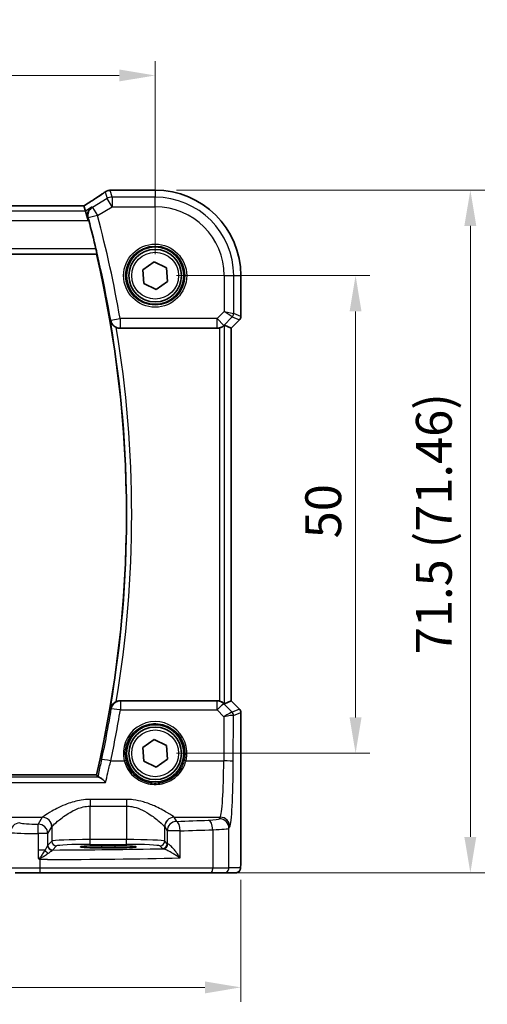
# Model space of a CAD drawing. Units: millimetres. Extents: x 22 to 3776, y 12 to 714.
# Drawn here: x 1075 to 1124, y 232 to 335 of the extents above; entities that cross this region are included whole.
import ezdxf

# ---------------------------------------------------------------- set-up
doc = ezdxf.new("R2010")
doc.units = ezdxf.units.MM
doc.header["$LTSCALE"] = 1.5
doc.layers.get('Defpoints').update_dxf_attribs({"lineweight": 25})
for name, color, linetype, lineweight in [('Dimension (ISO)', 7, 'Continuous', 18), ('Visible (ISO)', 7, 'Continuous', 35), ('Visible Narrow (ISO)', 7, 'Continuous', 25)]:
    doc.layers.add(name, color=color, linetype=linetype, lineweight=lineweight)
doc.styles.add('Note Text (TK)', font='MS PGothic.ttf')
doc.dimstyles.new('Default - Method 1b (TK)', dxfattribs={"dimscale": 1.5, "dimtxt": 2.5, "dimasz": 2.5, "dimexe": 1, "dimexo": 1.5, "dimgap": 1, "dimtad": 1, "dimtoh": 1, "dimrnd": 1e-08, "dimdsep": 46, "dimtxsty": 'Note Text (TK)', "dimcen": 0.09, "dimdle": 5, "dimclrd": 100, "dimclre": 100, "dimclrt": 7, "dimadec": 1, "dimazin": 1, "dimtfac": 1, "dimtmove": 0, "dimatfit": 3, "dimfxl": 1, "dimtolj": 1, "dimlwd": -1, "dimlwe": -1, "dimarcsym": 0})

# ---------------------------------------------------------------- blocks, each defined once
blk = doc.blocks.new('*D40')
at = {"layer": 'Defpoints', "color": 0}
for p in [(1089.06, 329.56), (994.06, 308.61), (1089.06, 308.61)]:
    blk.add_point(p, dxfattribs=at)
at = {"layer": 'Dimension (ISO)', "color": 100}
for p, q in [((994.06, 310.86), (994.06, 331.06)), ((1089.06, 310.86), (1089.06, 331.06)), ((997.81, 329.56), (1085.31, 329.56))]:
    blk.add_line(p, q, dxfattribs=at)
for points in [[(997.81, 330.19), (997.81, 328.94), (994.06, 329.56)], [(1085.31, 330.19), (1085.31, 328.94), (1089.06, 329.56)]]:
    blk.add_solid(points, dxfattribs=at)
at = {"layer": 'Dimension (ISO)', "color": 7, "insert": (1039.12, 332.94), "char_height": 3.75, "attachment_point": 4, "style": 'Note Text (TK)'}
blk.add_mtext('\\A1;95', dxfattribs=at)
blk = doc.blocks.new('*D41')
at = {"layer": 'Defpoints', "color": 0}
for p in [(1089.06, 308.61), (1089.06, 258.61), (1110.02, 258.61)]:
    blk.add_point(p, dxfattribs=at)
at = {"layer": 'Dimension (ISO)', "color": 100}
for p, q in [((1091.31, 308.61), (1111.52, 308.61)), ((1110.02, 304.86), (1110.02, 262.36)), ((1091.31, 258.61), (1111.52, 258.61))]:
    blk.add_line(p, q, dxfattribs=at)
for points in [[(1109.39, 304.86), (1110.64, 304.86), (1110.02, 308.61)], [(1109.39, 262.36), (1110.64, 262.36), (1110.02, 258.61)]]:
    blk.add_solid(points, dxfattribs=at)
at = {"layer": 'Dimension (ISO)', "color": 7, "insert": (1106.64, 281.11), "char_height": 3.75, "attachment_point": 4, "rotation": 90, "style": 'Note Text (TK)'}
blk.add_mtext('\\A1;50', dxfattribs=at)
blk = doc.blocks.new('*D42')
at = {"layer": 'Defpoints', "color": 0}
for p in [(1089.06, 317.56), (1094.87, 246.11), (1122.02, 246.11)]:
    blk.add_point(p, dxfattribs=at)
at = {"layer": 'Dimension (ISO)', "color": 100}
for p, q in [((1091.31, 317.56), (1123.52, 317.56)), ((1122.02, 313.81), (1122.02, 249.86)), ((1097.12, 246.11), (1123.52, 246.11))]:
    blk.add_line(p, q, dxfattribs=at)
for points in [[(1121.39, 313.81), (1122.64, 313.81), (1122.02, 317.56)], [(1121.39, 249.86), (1122.64, 249.86), (1122.02, 246.11)]]:
    blk.add_solid(points, dxfattribs=at)
at = {"layer": 'Dimension (ISO)', "color": 7, "insert": (1118.2, 268.98), "char_height": 3.75, "attachment_point": 4, "rotation": 90, "style": 'Note Text (TK)'}
blk.add_mtext('\\A1;71.5 (71.46)', dxfattribs=at)
blk = doc.blocks.new('*D43')
at = {"layer": 'Defpoints', "color": 0}
for p in [(985.11, 247.61), (1098.02, 247.61), (1098.02, 234.11)]:
    blk.add_point(p, dxfattribs=at)
at = {"layer": 'Dimension (ISO)', "color": 100}
for p, q in [((985.11, 245.36), (985.11, 232.61)), ((1098.02, 245.36), (1098.02, 232.61)), ((988.86, 234.11), (1094.27, 234.11))]:
    blk.add_line(p, q, dxfattribs=at)
for points in [[(988.86, 234.73), (988.86, 233.48), (985.11, 234.11)], [(1094.27, 234.73), (1094.27, 233.48), (1098.02, 234.11)]]:
    blk.add_solid(points, dxfattribs=at)
at = {"layer": 'Dimension (ISO)', "color": 7, "insert": (1028, 237.93), "char_height": 3.75, "attachment_point": 4, "style": 'Note Text (TK)'}
blk.add_mtext('\\A1;113 (112.91)', dxfattribs=at)

msp = doc.modelspace()

# ---------------------------------------------------------------- linework, layer by layer
at = {"layer": 'Visible (ISO)'}
for p, q in [((1084.5726, 317.5641), (1089.0626, 317.5641)), ((1081.6159, 315.9069), (1001.5092, 315.9069)), ((1081.6183, 315.9058), (1081.7665, 315.3707)), ((1081.7665, 315.3707), (1082.0431, 314.3721)), ((1000.208, 310.8572), (1082.9171, 310.8572)), ((1087.7586, 309.226), (1088.9465, 310.0459)), ((1087.8746, 307.7873), (1087.7586, 309.226)), ((1088.9465, 310.0459), (1090.2505, 309.427)), ((1090.2505, 309.427), (1090.3665, 307.9883)), ((1098.0195, 308.6072), (1098.0195, 304.3321)), ((1089.1786, 307.1684), (1087.8746, 307.7873)), ((1090.3665, 307.9883), (1089.1786, 307.1684)), ((1085.3932, 303.1072), (1095.5373, 303.1072)), ((1097.0184, 303.1254), (1096.3013, 303.4225)), ((1097.0184, 303.1254), (1097.0195, 303.125)), ((1097.8731, 303.9785), (1097.0195, 303.125)), ((1097.0195, 303.125), (1097.0195, 264.0893)), ((1095.5373, 264.1072), (1085.3932, 264.1072)), ((1097.0184, 264.0889), (1096.3013, 263.7918)), ((1097.0184, 264.0889), (1097.0195, 264.0893)), ((1097.0195, 264.0893), (1097.8731, 263.2358)), ((1098.0195, 262.8822), (1098.0195, 247.6072)), ((1087.7586, 259.226), (1088.9465, 260.0459)), ((1088.9465, 260.0459), (1090.2505, 259.427)), ((1087.8746, 257.7873), (1087.7586, 259.226)), ((1090.2505, 259.427), (1090.3665, 257.9883)), ((1089.1786, 257.1684), (1087.8746, 257.7873)), ((1090.3665, 257.9883), (1089.1786, 257.1684)), ((1082.9171, 256.3572), (1000.208, 256.3572)), ((1083.4626, 248.9343), (1084.8626, 248.9343)), ((1084.8626, 248.7031), (1083.4626, 248.7031)), ((1077.0177, 246.1072), (1074.4195, 246.1072)), ((1094.8668, 246.1072), (1077.0177, 246.1072)), ((1096.2785, 246.1072), (1094.8668, 246.1072)), ((1096.2785, 246.1072), (1097.4833, 246.1072))]:
    msp.add_line(p, q, dxfattribs=at)
for centre, radius in [((1089.0626, 308.6072), 3), ((1089.0626, 308.6072), 2.75), ((1089.0626, 258.6072), 3), ((1089.0626, 258.6072), 2.75)]:
    msp.add_circle(centre, radius, dxfattribs=at)
for centre, radius, start, end in [((1089.0626, 308.6072), 8.957, 0, 90), ((966.4514, 283.6072), 119.6986, 13.427436, 14.915283), ((966.4514, 283.6072), 119.6111, 346.831143, 13.168857), ((1097.5195, 304.3321), 0.5, 315, 0), ((1097.5195, 262.8822), 0.5, 0, 45)]:
    msp.add_arc(centre, radius, start, end, dxfattribs=at)
for centre, major_axis, ratio, start_param, end_param in [((1084.3834, 316.3301), (-0.007, 1.2114), 0.90554802, 0.08481435, 0.13617529), ((1084.5727, 316.8047), (-0.1387, 0.7466), 0.99960982, 6.09953043, 6.22388972), ((1080.2825, 315.1069), (1.3356, 0.7992), 0.0269092, 6.27576708, 6.32812696), ((1095.5385, 304.111), (-0.1517, -0.9924), 0.99610631, 0.151097, 0.41885805), ((1095.802, 302.9212), (0.4997, 0.501), 0.03700701, 0.01526811, 0.46415557), ((1095.5385, 263.1033), (-0.1517, 0.9924), 0.99610631, 5.86432726, 6.13208831), ((1095.802, 264.2931), (0.4997, -0.501), 0.03700701, 5.81902974, 6.2679172), ((1083.4626, 248.8187), (-2.2053, 0), 0.05240787, 4.71238898, 7.85398163), ((1084.8626, 248.8187), (2.2053, 0), 0.05240787, 4.71238898, 7.85398163)]:
    msp.add_ellipse(centre, major_axis=major_axis, ratio=ratio, start_param=start_param, end_param=end_param, dxfattribs=at)
for points, knots in [([(1083.8102, 317.3593), (1083.8326, 317.3751), (1083.8558, 317.3901), (1083.9039, 317.4185), (1083.9289, 317.4318), (1083.981, 317.4568), (1084.0081, 317.4684), (1084.065, 317.4898), (1084.0948, 317.4994), (1084.158, 317.5164), (1084.1915, 317.5237), (1084.2276, 317.5294)], [0.0022999286, 0.0022999286, 0.0022999286, 0.0022999286, 0.0074702268, 0.0074702268, 0.012640525, 0.012640525, 0.0178108232, 0.0178108232, 0.0229811214, 0.0229811214, 0.0281514196, 0.0281514196, 0.0281514196, 0.0281514196]), ([(1084.2836, 317.5366), (1084.2981, 317.5381), (1084.3123, 317.5395), (1084.3401, 317.5424), (1084.3537, 317.5438), (1084.3804, 317.5467), (1084.3934, 317.5482), (1084.4188, 317.5511), (1084.4311, 317.5525), (1084.4553, 317.5554), (1084.467, 317.5568), (1084.4784, 317.5583)], [1.0867995474, 1.0867995474, 1.0867995474, 1.0867995474, 1.1042286165, 1.1042286165, 1.1216576857, 1.1216576857, 1.1390867548, 1.1390867548, 1.1565158239, 1.1565158239, 1.173944893, 1.173944893, 1.173944893, 1.173944893]), ([(1083.8102, 317.3593), (1083.7072, 317.2868), (1083.5937, 317.2082), (1083.3473, 317.0402), (1083.2146, 316.9508), (1082.9317, 316.7625), (1082.7816, 316.6635), (1082.466, 316.4575), (1082.3005, 316.3504), (1081.9602, 316.1319), (1081.7858, 316.0207), (1081.6061, 315.9069)], [0.632155335, 0.632155335, 0.632155335, 0.632155335, 0.741290767, 0.741290767, 0.850426198, 0.850426198, 0.95956163, 0.95956163, 1.068697062, 1.068697062, 1.175258965, 1.175258965, 1.175258965, 1.175258965]), ([(1082.4207, 315.7632), (1082.4195, 315.7624), (1082.4184, 315.7616), (1082.3057, 315.6843), (1082.2095, 315.5798), (1082.0795, 315.3464), (1082.0369, 315.2233), (1082.0062, 314.9854), (1082.007, 314.8763), (1082.0332, 314.7239), (1082.0424, 314.6836), (1082.054, 314.6434)], [-0.157265889, -0.157265889, -0.157265889, -0.157265889, -0.156662823, -0.156662823, -0.097655275, -0.097655275, -0.049037569, -0.049037569, -0.012883229, -0.012883229, 0, 0, 0, 0]), ([(1082.8781, 311.4028), (1082.8922, 311.3436), (1082.9062, 311.2806), (1082.9306, 311.1597), (1082.9408, 311.1023), (1082.9544, 311.0113), (1082.9587, 310.9716), (1082.9602, 310.9228), (1082.9584, 310.9095), (1082.9548, 310.9047)], [0.2311254071, 0.2311254071, 0.2311254071, 0.2311254071, 0.2492495019, 0.2492495019, 0.2684145756, 0.2684145756, 0.2873075748, 0.2873075748, 0.3028609318, 0.3028609318, 0.3028609318, 0.3028609318]), ([(1084.3778, 303.8945), (1084.3781, 303.8932), (1084.3784, 303.8918), (1084.4003, 303.8022), (1084.4354, 303.7158), (1084.5301, 303.555), (1084.5893, 303.4794), (1084.7242, 303.3502), (1084.7975, 303.2948), (1084.9187, 303.2253), (1084.9599, 303.2048), (1085.0022, 303.1868)], [-0.151787219, -0.151787219, -0.151787219, -0.151787219, -0.15127572, -0.15127572, -0.117873676, -0.117873676, -0.08565343, -0.08565343, -0.057189469, -0.057189469, -0.043396296, -0.043396296, -0.043396296, -0.043396296]), ([(1085.3932, 303.1072), (1085.2629, 303.1072), (1085.1338, 303.1326), (1085.0096, 303.1837), (1085.0059, 303.1853), (1085.0022, 303.1868)], [0, 0, 0, 0, 0.0390940693, 0.0390940693, 0.0403007011, 0.0403007011, 0.0403007011, 0.0403007011]), ([(1095.802, 303.1429), (1095.8042, 303.1435), (1095.8064, 303.1442), (1095.8745, 303.1633), (1095.9421, 303.1892), (1096.0637, 303.2491), (1096.1176, 303.283), (1096.1902, 303.3355), (1096.218, 303.3581), (1096.2404, 303.3775)], [0.2357215969, 0.2357215969, 0.2357215969, 0.2357215969, 0.2364140622, 0.2364140622, 0.2569296934, 0.2569296934, 0.2774453245, 0.2774453245, 0.2919165354, 0.2919165354, 0.2919165354, 0.2919165354]), ([(1085.0022, 264.0275), (1084.9599, 264.0095), (1084.9187, 263.989), (1084.7975, 263.9195), (1084.7242, 263.8641), (1084.5893, 263.7349), (1084.5301, 263.6593), (1084.4354, 263.4985), (1084.4003, 263.4121), (1084.3784, 263.3225), (1084.3781, 263.3211), (1084.3778, 263.3198)], [-0.109605006, -0.109605006, -0.109605006, -0.109605006, -0.095591206, -0.095591206, -0.06667195, -0.06667195, -0.033936326, -0.033936326, 0, 0, 0.000519681, 0.000519681, 0.000519681, 0.000519681]), ([(1085.0022, 264.0275), (1085.0306, 264.0395), (1085.0595, 264.0503), (1085.1873, 264.0912), (1085.2899, 264.1072), (1085.3932, 264.1072)], [0.0996478504, 0.0996478504, 0.0996478504, 0.0996478504, 0.1089167948, 0.1089167948, 0.1398995367, 0.1398995367, 0.1398995367, 0.1398995367]), ([(1096.2404, 263.8368), (1096.218, 263.8562), (1096.1902, 263.8788), (1096.1176, 263.9313), (1096.0637, 263.9652), (1095.9421, 264.0251), (1095.8745, 264.051), (1095.8064, 264.0701), (1095.8042, 264.0708), (1095.802, 264.0714)], [0.025889813, 0.025889813, 0.025889813, 0.025889813, 0.0403610238, 0.0403610238, 0.060876655, 0.060876655, 0.0813922861, 0.0813922861, 0.0820847515, 0.0820847515, 0.0820847515, 0.0820847515]), ([(1083.885, 255.5667), (1083.8837, 255.5679), (1083.8825, 255.5691), (1083.7789, 255.6741), (1083.6759, 255.7701), (1083.4845, 255.9324), (1083.3945, 256.0008), (1083.2516, 256.0905), (1083.1949, 256.1181), (1083.1506, 256.1278)], [-0.000554668, -0.000554668, -0.000554668, -0.000554668, 0, 0, 0.046290487, 0.046290487, 0.090846544, 0.090846544, 0.127029502, 0.127029502, 0.127029502, 0.127029502]), ([(1076.8402, 247.64), (1076.8403, 247.6397), (1076.8405, 247.6394), (1076.85, 247.6236), (1076.859, 247.6105), (1076.8745, 247.5918), (1076.8812, 247.5847), (1076.8954, 247.5726), (1076.9025, 247.5676), (1076.9102, 247.5633)], [-0.0001023608, -0.0001023608, -0.0001023608, -0.0001023608, 0, 0, 0.0054323504, 0.0054323504, 0.0091198318, 0.0091198318, 0.0124086043, 0.0124086043, 0.0124086043, 0.0124086043]), ([(1076.9102, 247.5633), (1076.9555, 247.5382), (1077.001, 247.5129), (1077.0492, 247.486), (1077.0518, 247.4846), (1077.0544, 247.4831)], [0.2274426577, 0.2274426577, 0.2274426577, 0.2274426577, 0.2397516358, 0.2397516358, 0.2404652067, 0.2404652067, 0.2404652067, 0.2404652067]), ([(1098.0195, 247.6072), (1098.0195, 247.5147), (1098.0193, 247.4217), (1098.0177, 247.2422), (1098.0164, 247.1549), (1098.012, 246.9574), (1098.0083, 246.8491), (1098.0013, 246.7189), (1097.9989, 246.6824), (1097.9929, 246.6117), (1097.9899, 246.5794), (1097.9788, 246.517), (1097.9731, 246.491), (1097.9569, 246.4398), (1097.9473, 246.415), (1097.9213, 246.3617), (1097.9039, 246.3331), (1097.8553, 246.2688), (1097.8208, 246.2346), (1097.7402, 246.1747), (1097.6922, 246.1496), (1097.5911, 246.1159), (1097.5368, 246.1072), (1097.4833, 246.1072)], [0, 0, 0, 0, 0.027738024, 0.027738024, 0.054589973, 0.054589973, 0.091993974, 0.091993974, 0.108384169, 0.108384169, 0.126262923, 0.126262923, 0.135933635, 0.135933635, 0.144173225, 0.144173225, 0.154229464, 0.154229464, 0.168565912, 0.168565912, 0.184451175, 0.184451175, 0.200593231, 0.200593231, 0.200593231, 0.200593231])]:
    msp.add_open_spline(points, degree=3, knots=knots, dxfattribs=at)
for points, degree in [([(1082.1171, 314.4164), (1082.0973, 314.4908), (1082.0759, 314.5678), (1082.054, 314.6434)], 3), ([(1082.9171, 310.8572), (1082.936, 310.8809), (1082.9548, 310.9047)], 2), ([(1082.9171, 256.3572), (1082.9966, 256.257), (1083.076, 256.1567)], 2), ([(1083.076, 256.1567), (1083.0838, 256.1468), (1083.1086, 256.137), (1083.1506, 256.1278)], 3)]:
    msp.add_open_spline(points, degree=degree, dxfattribs=at)
at = {"layer": 'Visible Narrow (ISO)'}
for p, q in [((1084.5577, 316.8183), (1084.358, 317.5393)), ((1084.5715, 317.563), (1089.0626, 317.563)), ((1089.0626, 317.563), (1089.0626, 317.5641)), ((1089.0626, 317.563), (1089.0626, 316.8183)), ((1084.0439, 316.676), (1082.5128, 315.7573)), ((1083.8483, 317.3822), (1084.0439, 316.676)), ((1084.5577, 315.8197), (1084.0439, 316.676)), ((1084.5577, 316.8183), (1084.5577, 315.8197)), ((1089.0626, 316.8183), (1084.5577, 316.8183)), ((1089.0626, 315.8197), (1089.0626, 316.8183)), ((1001.5068, 315.9058), (1081.6183, 315.9058)), ((1082.4207, 315.7632), (1081.7665, 315.3707)), ((1082.5128, 315.7573), (1083.0266, 314.901)), ((1083.0266, 314.901), (1084.5577, 315.8197)), ((1084.5577, 315.8197), (1089.0626, 315.8197)), ((1001.082, 314.3721), (1082.0431, 314.3721)), ((1081.7665, 315.3707), (1001.3586, 315.3707)), ((1082.0431, 314.3721), (1082.1171, 314.4164)), ((1083.0266, 314.901), (1082.0645, 314.6427)), ((1082.8781, 311.4028), (1000.247, 311.4028)), ((1000.1703, 310.9047), (1082.9548, 310.9047)), ((1096.2751, 308.6072), (1096.2751, 304.8476)), ((1096.2751, 308.6072), (1097.2737, 308.6072)), ((1097.2737, 308.6072), (1098.0184, 308.6072)), ((1097.2737, 304.6407), (1097.2737, 308.6072)), ((1098.0184, 308.6072), (1098.0195, 308.6072)), ((1098.0184, 308.6072), (1098.0184, 304.3322)), ((1084.4179, 303.9417), (1085.3996, 304.111)), ((1095.5385, 304.111), (1085.3996, 304.111)), ((1085.3996, 304.111), (1085.3996, 303.1148)), ((1096.2751, 304.8476), (1095.5385, 304.111)), ((1095.5385, 304.111), (1096.2446, 303.4048)), ((1095.5385, 303.1148), (1095.5385, 304.111)), ((1096.2446, 303.4048), (1097.1274, 304.2877)), ((1096.2751, 304.8476), (1097.2737, 304.6407)), ((1097.1274, 304.2877), (1096.2751, 304.8476)), ((1097.1274, 304.2877), (1097.8722, 303.9792)), ((1098.0184, 304.3322), (1097.2737, 304.6407)), ((1098.0184, 304.3322), (1098.0195, 304.3321)), ((1085.3996, 303.1148), (1095.5385, 303.1148)), ((1095.5385, 303.1148), (1095.5373, 303.1072)), ((1095.802, 303.1429), (1095.802, 264.0714)), ((1096.2404, 303.3775), (1096.2446, 303.4048)), ((1096.3013, 263.7918), (1096.3013, 303.4225)), ((1097.8722, 303.9792), (1097.0184, 303.1254)), ((1097.0184, 303.1254), (1097.0184, 264.0889)), ((1097.8731, 303.9785), (1097.8722, 303.9792)), ((1095.5431, 264.069), (1085.4253, 264.069)), ((1085.4253, 264.069), (1085.4253, 263.1599)), ((1095.5373, 264.1072), (1095.5431, 264.069)), ((1095.5431, 263.1599), (1095.5431, 264.069)), ((1097.0184, 264.0889), (1097.8722, 263.2351)), ((1085.4253, 263.1599), (1095.5431, 263.1599)), ((1095.5431, 263.1599), (1096.2535, 262.445)), ((1096.2493, 263.7789), (1096.2404, 263.8368)), ((1097.1042, 262.9184), (1096.2493, 263.7789)), ((1097.8722, 263.2351), (1097.1068, 262.9181)), ((1097.2531, 262.565), (1098.0184, 262.8821)), ((1097.8722, 263.2351), (1097.8731, 263.2358)), ((1098.0195, 262.8822), (1098.0184, 262.8821)), ((1098.0184, 262.8821), (1098.0184, 247.6072)), ((1096.2535, 262.445), (1096.2323, 257.8277)), ((1097.2309, 257.7406), (1097.2531, 262.565)), ((1084.4227, 257.8277), (1085.8331, 257.8277)), ((1092.292, 257.8277), (1096.2323, 257.8277)), ((1083.1506, 256.1278), (999.9745, 256.1278)), ((999.2401, 255.5667), (1083.885, 255.5667)), ((1086.0667, 253.7841), (1082.2584, 253.7841)), ((1082.2584, 253.7841), (1082.2584, 253.0748)), ((1086.0667, 253.7841), (1086.0667, 253.0748)), ((1082.2584, 249.5816), (1082.2584, 253.0748)), ((1082.2584, 253.0748), (1086.0667, 253.0748)), ((1086.0667, 253.0748), (1086.0667, 249.5816)), ((1073.0881, 251.919), (1077.2719, 251.919)), ((1077.2653, 251.9098), (1076.8382, 251.1969)), ((1091.0532, 251.919), (1095.875, 251.919)), ((1091.3154, 251.4831), (1091.0598, 251.9098)), ((1095.875, 251.919), (1095.7792, 251.759)), ((1077.8368, 250.2007), (1078.2639, 250.9136)), ((1078.2639, 250.9136), (1078.2639, 249.4078)), ((1090.0612, 249.4078), (1090.0612, 250.9136)), ((1090.0612, 250.9136), (1090.3168, 250.4869)), ((1090.3168, 250.4869), (1090.3168, 249.1522)), ((1091.6814, 250.4869), (1090.3168, 250.4869)), ((1091.6814, 247.6543), (1091.6814, 250.4869)), ((1095.0838, 250.6143), (1095.0838, 246.6072)), ((1096.7778, 250.7628), (1096.8736, 250.9228)), ((1096.7778, 246.6072), (1096.7778, 250.7628)), ((1076.8402, 250.2007), (1076.8402, 248.4785)), ((1077.8368, 250.2007), (1076.8402, 250.2007)), ((1077.8368, 248.9756), (1077.8368, 250.2007)), ((1082.2584, 249.0823), (1082.2584, 249.5816)), ((1086.0667, 249.5816), (1082.2584, 249.5816)), ((1086.0667, 249.0823), (1086.0667, 249.5816)), ((1076.8402, 248.4785), (1076.8402, 247.64)), ((1077.5542, 248.4785), (1076.8402, 248.4785)), ((1078.2639, 249.4078), (1077.8434, 248.9873)), ((1078.3427, 248.488), (1078.7632, 248.9085)), ((1082.2584, 249.0823), (1086.0667, 249.0823)), ((1083.4626, 248.9343), (1083.4626, 248.7031)), ((1084.8626, 248.9343), (1084.8626, 248.7031)), ((1089.5619, 248.9085), (1089.8175, 248.6529)), ((1090.3168, 249.1522), (1090.0612, 249.4078)), ((1077.0544, 246.6072), (1077.0544, 247.4831)), ((1098.0195, 247.6072), (1098.0184, 247.6072)), ((1073.9365, 246.6072), (1077.0544, 246.6072)), ((1077.0544, 246.6072), (1095.0838, 246.6072)), ((1095.0838, 246.6072), (1096.7778, 246.6072)), ((1097.9826, 246.6072), (1096.7778, 246.6072))]:
    msp.add_line(p, q, dxfattribs=at)
for centre, radius in [((1089.0626, 308.6072), 3.2979), ((1089.0626, 308.6072), 3.098), ((1089.0626, 308.6072), 2.45), ((1089.0626, 258.6072), 2.45)]:
    msp.add_circle(centre, radius, dxfattribs=at)
for centre, radius, start, end in [((1089.0626, 308.6072), 8.9559, 0, 90), ((1089.0626, 308.6072), 8.2111, 0, 90), ((1089.0626, 308.6072), 7.2125, 0, 90), ((966.4514, 283.6072), 119.7062, 9.780309, 15.026436), ((966.4514, 283.6072), 120.7024, 9.780309, 15.026436), ((966.4514, 283.6072), 119.6587, 350.238714, 9.761286), ((966.4514, 283.6072), 120.1568, 350.621771, 9.378229)]:
    msp.add_arc(centre, radius, start, end, dxfattribs=at)
for centre, major_axis, ratio, start_param, end_param in [((1084.3441, 316.7885), (-0.1165, 0.7409), 0.88033036, 6.17106061, 6.28318531), ((1084.358, 316.7903), (-0.0744, 0.7463), 0.88419139, 6.17091109, 6.28318531), ((1079.2684, 317.6795), (5.75, 0), 0.05240778, 5.79918853, 5.88633387), ((1084.5715, 316.8141), (-0.0931, 0.7442), 0.92120708, 6.14826169, 6.28318531), ((1078.8574, 314.5683), (5.7979, 3.4883), 0.04490659, 5.17959585, 5.72162801), ((1084.5577, 315.8197), (-0.9637, -0.2669), 0.99852463, 4.44255881, 4.98221915), ((1083.0266, 314.901), (-0.0631, -0.998), 0.99576424, 3.74714888, 5.03651776), ((1096.7744, 304.6407), (0.1913, 0.4619), 0.99839497, 4.3202575, 5.10452046), ((1097.5191, 304.3322), (-0.1913, -0.4619), 0.99839497, 1.17866484, 1.96292781), ((1085.3996, 304.111), (-0.7648, 0.6443), 0.99352069, 0.87394863, 2.26764403), ((1095.5385, 304.111), (-0.9885, 0.1511), 0.99610631, 1.72189332, 2.50601045), ((1085.4253, 263.0728), (0.7649, 0.6442), 0.99352184, 0.8740545, 2.26753815), ((1095.5431, 263.0728), (0.9885, 0.1511), 0.99610631, 0.6355822, 1.41969933), ((966.4514, 282.7713), (0, -120.5829), 0.99997071, 1.36243343, 1.40743234), ((1085.4253, 263.0728), (-0.9867, 0.1626), 0.08600404, 4.72656391, 6.19559347), ((1095.5431, 263.0728), (0.7094, 0.7048), 0.06194553, 0.05246072, 1.50933), ((1096.2535, 262.3578), (0.8554, 0.5577), 0.07157457, 0.0672937, 1.52416297), ((1096.6098, 263.4203), (0.4974, -0.502), 0.03731914, 6.20616387, 6.26793047), ((1096.7512, 262.5653), (-0.1666, -0.4714), 0.99269387, 1.91350195, 2.69294587), ((1096.7538, 262.565), (0.1913, -0.4619), 0.99839497, 1.17866484, 1.96292781), ((1097.5191, 262.8821), (0.1913, -0.4619), 0.99839497, 1.17866484, 1.96292781), ((1089.0626, 258.6144), (0, 3.3239), 0.99999533, 4.47344601, 8.09292461), ((1096.2535, 262.3578), (1.0008, 0.203), 0.08365601, 0.09695626, 1.55382554), ((1096.2567, 263.0672), (0.9977, -0.5032), 0.00505083, 0.05507876, 0.11684536), ((1084.4227, 257.7406), (-0.9784, 0.2069), 0.08528461, 4.73041836, 6.19559892), ((1085.8331, 257.8103), (0.1943, 0.0473), 0.08469758, 0.03503252, 1.5501673), ((1092.292, 257.8103), (-0.1943, 0.0473), 0.08469758, 4.733018, 6.24815279), ((1095.8408, 258.3943), (0, -6.5), 0.06047051, 0.08726646, 1.48352986), ((1096.2323, 257.7406), (1, -0.0046), 0.08715483, 0.05256006, 1.57119594), ((1096.8394, 258.3943), (0, 7.5), 0.05240778, 3.22885912, 4.62512252), ((1082.2584, 251.8869), (-5, 0), 0.08748866, 6.2098075, 6.23082543), ((1077.2653, 250.9136), (-0.8579, 0.5139), 0.9948398, 3.68357743, 5.24981236), ((1077.2719, 250.9228), (-0.7656, 0.6433), 0.99353428, 3.84357844, 5.40798516), ((1091.0532, 250.9228), (0.7656, 0.6433), 0.99353428, 0.87520015, 2.43960687), ((1091.0598, 250.9136), (0.8579, 0.5139), 0.9948398, 1.03337295, 2.59960788), ((1091.3154, 250.4869), (-0.8579, -0.5139), 0.9948398, 4.1749656, 5.74120053), ((1086.0667, 251.8869), (-5, 0), 0.08748866, 3.19395253, 3.21497046), ((1073.3855, 255.4727), (-49, 0), 0.08748866, 1.94541388, 2.01968599), ((1091.3154, 250.4869), (-0.0344, 0.9994), 0.36572927, 4.69980884, 6.18940468), ((1093.7819, 251.7682), (-2, 0), 0.08748866, 2.01968599, 3.08923278), ((1094.6498, 250.6143), (-0.0421, 0.9991), 0.43365302, 4.69411597, 6.1863102), ((1095.7792, 250.7628), (-0.8579, 0.5139), 0.9948398, 3.68357743, 5.24981236), ((1095.875, 250.9228), (-0.8579, 0.5139), 0.9948398, 3.68357743, 5.24981236), ((1074.9024, 250.3304), (0.3104, 0.9506), 0.9624951, 0.32705272, 1.87528957), ((1076.8343, 251.3719), (-2, 0), 0.08748866, 0.26179939, 1.5727487), ((1076.8382, 250.2007), (-0.0002, 1), 0.00195237, 4.71238865, 6.19591868), ((1076.8382, 250.2007), (-0.8579, 0.5139), 0.9948398, 3.68357743, 5.24981236), ((1082.2584, 250.8907), (4, 0), 0.10936083, 3.06821485, 3.08923278), ((1086.0667, 250.8907), (4, 0), 0.10936083, 0.05235988, 0.0733778), ((1073.3855, 254.4766), (50, 0), 0.08573889, 5.08700653, 5.16127864), ((1093.7819, 250.772), (3, 0), 0.05832578, 5.16127864, 6.23082543), ((1076.8343, 250.3757), (3, 0), 0.05832578, 3.40339204, 4.71434136), ((1082.2584, 249.3982), (-4, 0), 0.04585681, 4.71238898, 6.23082543), ((1086.0667, 249.3982), (-4, 0), 0.04585681, 3.19395253, 4.71238898), ((1077.9122, 248.4785), (-0.3639, 0.3429), 0.57529316, 1.02259631, 1.98925218), ((1078.3361, 248.9756), (-0.4661, 0.181), 0.98968137, 0.37390787, 1.92936249), ((1078.3427, 248.9873), (-0.3536, 0.3536), 0.99726469, 0.78676769, 2.35482496), ((1078.7632, 249.4078), (-0.3536, 0.3536), 0.99726469, 0.78676769, 2.35482496), ((1073.3855, 251.0428), (49, 0), 0.05240778, 4.81372859, 5.05699372), ((1082.2584, 248.8989), (3.5, 0), 0.05240778, 1.57079633, 3.08923278), ((1086.0667, 248.8989), (3.5, 0), 0.05240778, 0.05235988, 1.57079633), ((1089.5619, 249.4078), (0.3536, 0.3536), 0.99726469, 3.92836034, 5.49641762), ((1089.8175, 249.1522), (0.3536, 0.3536), 0.99726469, 3.92836034, 5.49641762), ((1091.3154, 248.657), (1.5, 0), 0.05240778, 3.19395253, 3.55021163), ((1089.9389, 249.1251), (-0.0601, -0.4964), 0.91661101, 0.13128865, 1.68128818), ((1091.3154, 249.1563), (-1, 0), 0.07861167, 0.05235988, 0.40861898), ((1073.3855, 250.0441), (50, 0), 0.05135962, 4.80060699, 5.08700653), ((1077.0177, 246.6072), (0, -0.5), 0.07337792, 0, 1.57079633), ((1094.8668, 246.6072), (0, -0.5), 0.43396547, 0, 1.57079633), ((1096.2785, 246.6072), (0, -0.5), 0.99862953, 0, 1.57079633), ((1097.4833, 246.6072), (0, -0.5), 0.99862953, 0, 1.57079633)]:
    msp.add_ellipse(centre, major_axis=major_axis, ratio=ratio, start_param=start_param, end_param=end_param, dxfattribs=at)
for points, knots in [([(1083.8483, 317.3822), (1083.8866, 317.4067), (1083.9261, 317.4284), (1084.0073, 317.4661), (1084.0488, 317.4822), (1084.1301, 317.5074), (1084.1693, 317.5171), (1084.2106, 317.5245), (1084.2251, 317.527), (1084.2399, 317.5293), (1084.2701, 317.5333), (1084.2855, 317.535), (1084.3013, 317.5362)], [-0.0001435777, -0.0001435777, -0.0001435777, -0.0001435777, 0.0080660835, 0.0080660835, 0.016134951, 0.016134951, 0.0231920991, 0.0231920991, 0.0231920991, 0.0256717593, 0.0256717593, 0.0281514196, 0.0281514196, 0.0281514196, 0.0281514196]), ([(1084.4437, 263.2422), (1084.3117, 262.4411), (1084.1715, 261.6413), (1084.0232, 260.843), (1083.8479, 259.8995), (1083.6613, 258.958), (1083.4588, 257.9973), (1083.4542, 257.9756), (1083.4497, 257.9539)], [-1.407432342, -1.407432342, -1.407432342, -1.407432342, -1.3870642952, -1.3870642952, -1.3870642952, -1.3629888769, -1.3629888769, -1.3624334291, -1.3624334291, -1.3624334291, -1.3624334291]), ([(1086.0272, 257.8582), (1085.9531, 258.1628), (1085.9251, 258.4786), (1085.9758, 259.292), (1086.1298, 259.7844), (1086.7106, 260.7448), (1087.1941, 261.1765), (1088.3329, 261.6997), (1088.989, 261.7835), (1090.2928, 261.5507), (1090.9301, 261.1952), (1091.9147, 260.094), (1092.2048, 259.3055), (1092.1801, 258.2974), (1092.1507, 258.075), (1092.0979, 257.8582)], [-1.8097393, -1.8097393, -1.8097393, -1.8097393, -1.50872024, -1.50872024, -1.02708974, -1.02708974, -0.43080137, -0.43080137, 0.17670532, 0.17670532, 0.8413702, 0.8413702, 1.5954918, 1.5954918, 1.8097393, 1.8097393, 1.8097393, 1.8097393]), ([(1083.4497, 257.9539), (1083.3461, 257.4641), (1083.2446, 256.978), (1083.1232, 256.388), (1083.0995, 256.2719), (1083.076, 256.1567)], [0, 0, 0, 0, 0.152018743, 0.152018743, 0.189586285, 0.189586285, 0.189586285, 0.189586285]), ([(1083.885, 255.5667), (1083.9587, 255.8876), (1084.0367, 256.2207), (1084.2158, 256.9749), (1084.3183, 257.3996), (1084.4227, 257.8277)], [-0.277352972, -0.277352972, -0.277352972, -0.277352972, -0.152018743, -0.152018743, 0, 0, 0, 0]), ([(1085.8331, 257.8277), (1085.8946, 257.5829), (1085.985, 257.3463), (1086.3883, 256.5733), (1086.8313, 256.1132), (1087.8429, 255.5287), (1088.3914, 255.3685), (1089.5149, 255.3315), (1090.0811, 255.4582), (1090.9504, 255.8923), (1091.2866, 256.1495), (1091.7768, 256.6973), (1091.955, 256.9668), (1092.175, 257.4408), (1092.2427, 257.6317), (1092.292, 257.8277)], [-0.902484884, -0.902484884, -0.902484884, -0.902484884, -0.824285226, -0.824285226, -0.630380637, -0.630380637, -0.462414194, -0.462414194, -0.293079419, -0.293079419, -0.162821899, -0.162821899, -0.062623807, -0.062623807, 0, 0, 0, 0]), ([(1092.0979, 257.8582), (1092.0517, 257.6682), (1091.988, 257.4832), (1091.7815, 257.0239), (1091.614, 256.7627), (1091.1535, 256.2317), (1090.8376, 255.9822), (1090.0204, 255.5611), (1089.4879, 255.4381), (1088.4314, 255.474), (1087.9156, 255.6296), (1086.9648, 256.1965), (1086.5486, 256.6426), (1086.1698, 257.3917), (1086.0849, 257.621), (1086.0272, 257.8582)], [0, 0, 0, 0, 0.062623807, 0.062623807, 0.162821899, 0.162821899, 0.293079419, 0.293079419, 0.462414194, 0.462414194, 0.630380637, 0.630380637, 0.824285226, 0.824285226, 0.902484884, 0.902484884, 0.902484884, 0.902484884]), ([(1082.2584, 253.7841), (1081.9505, 253.7841), (1081.6428, 253.7589), (1080.8179, 253.6309), (1080.323, 253.4849), (1079.2409, 253.0786), (1078.696, 252.7982), (1077.9228, 252.3629), (1077.6528, 252.193), (1077.3703, 252.0011), (1077.2996, 251.9476), (1077.2719, 251.919)], [0, 0, 0, 0, 0.092386695, 0.092386695, 0.255572998, 0.255572998, 0.487503464, 0.487503464, 0.669732361, 0.669732361, 0.783625422, 0.783625422, 0.783625422, 0.783625422]), ([(1091.0532, 251.919), (1090.9917, 251.9825), (1090.7156, 252.1728), (1089.9449, 252.6263), (1089.5017, 252.8686), (1088.6339, 253.253), (1088.2489, 253.4021), (1087.4958, 253.6197), (1087.1383, 253.6975), (1086.5377, 253.7695), (1086.3022, 253.7841), (1086.0667, 253.7841)], [-0.783620727, -0.783620727, -0.783620727, -0.783620727, -0.530718636, -0.530718636, -0.323593011, -0.323593011, -0.183660797, -0.183660797, -0.070638768, -0.070638768, 0, 0, 0, 0]), ([(1078.2692, 250.9228), (1078.2914, 250.9558), (1078.3479, 251.0175), (1078.574, 251.2389), (1078.79, 251.435), (1079.4085, 251.9372), (1079.8444, 252.2609), (1080.7101, 252.7296), (1081.106, 252.8981), (1081.7659, 253.0458), (1082.012, 253.0748), (1082.2584, 253.0748)], [-0.783625422, -0.783625422, -0.783625422, -0.783625422, -0.669732361, -0.669732361, -0.487503464, -0.487503464, -0.255572998, -0.255572998, -0.092386695, -0.092386695, 0, 0, 0, 0]), ([(1086.0667, 253.0748), (1086.2551, 253.0748), (1086.4435, 253.058), (1086.924, 252.9749), (1087.2099, 252.8852), (1087.8124, 252.6341), (1088.1205, 252.462), (1088.8147, 252.0185), (1089.1692, 251.739), (1089.7858, 251.2157), (1090.0067, 250.9961), (1090.0559, 250.9228)], [0, 0, 0, 0, 0.070638768, 0.070638768, 0.183660797, 0.183660797, 0.323593011, 0.323593011, 0.530718636, 0.530718636, 0.783620727, 0.783620727, 0.783620727, 0.783620727]), ([(1077.5542, 248.4785), (1077.4765, 248.3548), (1077.3896, 248.2201), (1077.2629, 248.0294), (1077.2273, 247.9764), (1077.13, 247.8342), (1077.0689, 247.7411), (1076.959, 247.6195), (1076.9072, 247.5892), (1076.8625, 247.6213), (1076.8549, 247.6268), (1076.8474, 247.6332), (1076.8402, 247.64)], [-0.147974904, -0.147974904, -0.147974904, -0.147974904, -0.085600439, -0.085600439, -0.061964853, -0.061964853, -0.022289725, -0.022289725, 0, 0, 0, 0.0038213, 0.0038213, 0.0038213, 0.0038213]), ([(1077.8368, 248.9756), (1077.8303, 248.9504), (1077.8001, 248.8906), (1077.7033, 248.72), (1077.6334, 248.6047), (1077.5542, 248.4785)], [-0.120216634, -0.120216634, -0.120216634, -0.120216634, -0.063569843, -0.063569843, 0, 0, 0, 0]), ([(1077.8434, 248.9873), (1077.8423, 248.9862), (1077.8412, 248.9847), (1077.839, 248.9808), (1077.8379, 248.9784), (1077.8368, 248.9756)], [0, 0, 0, 0, 0.0062718017, 0.0062718017, 0.0125436034, 0.0125436034, 0.0125436034, 0.0125436034]), ([(1077.8799, 248.1479), (1078.0013, 248.2322), (1078.11, 248.3093), (1078.265, 248.4233), (1078.316, 248.4633), (1078.332, 248.4802)], [0, 0, 0, 0, 0.063569843, 0.063569843, 0.120216634, 0.120216634, 0.120216634, 0.120216634]), ([(1078.332, 248.4802), (1078.3338, 248.482), (1078.3355, 248.4836), (1078.3391, 248.4862), (1078.3409, 248.4872), (1078.3427, 248.488)], [-0.0125436034, -0.0125436034, -0.0125436034, -0.0125436034, -0.0062718017, -0.0062718017, 0, 0, 0, 0]), ([(1089.9389, 248.6258), (1089.9591, 248.6235), (1089.9839, 248.618), (1090.0589, 248.5957), (1090.1146, 248.5744), (1090.2461, 248.5172), (1090.3238, 248.4798), (1090.4776, 248.4009), (1090.5544, 248.3595), (1090.7559, 248.2467), (1090.8818, 248.1725), (1091.1216, 248.0254), (1091.2355, 247.9531), (1091.4611, 247.8054), (1091.5732, 247.7296), (1091.6814, 247.6543)], [0, 0, 0, 0, 0.021225947, 0.021225947, 0.055187463, 0.055187463, 0.092847488, 0.092847488, 0.12700849, 0.12700849, 0.180438794, 0.180438794, 0.228950164, 0.228950164, 0.278220374, 0.278220374, 0.278220374, 0.278220374]), ([(1091.6814, 247.6543), (1091.6081, 247.7684), (1091.5311, 247.8831), (1091.3741, 248.1068), (1091.2939, 248.2163), (1091.1228, 248.4389), (1091.0318, 248.5513), (1090.8837, 248.7219), (1090.8265, 248.7847), (1090.7104, 248.9041), (1090.6508, 248.9607), (1090.5471, 249.0473), (1090.502, 249.0796), (1090.4384, 249.1133), (1090.4165, 249.1217), (1090.3978, 249.1251)], [-0.278220374, -0.278220374, -0.278220374, -0.278220374, -0.228950164, -0.228950164, -0.180438794, -0.180438794, -0.12700849, -0.12700849, -0.092847488, -0.092847488, -0.055187463, -0.055187463, -0.021225947, -0.021225947, 0, 0, 0, 0]), ([(1076.9102, 247.5633), (1076.9573, 247.5638), (1077.0032, 247.5835), (1077.1474, 247.6552), (1077.2388, 247.7174), (1077.3847, 247.8124), (1077.4382, 247.8478), (1077.629, 247.9752), (1077.7607, 248.0652), (1077.8799, 248.1479)], [0.007340082, 0.007340082, 0.007340082, 0.007340082, 0.022289725, 0.022289725, 0.061964853, 0.061964853, 0.085600439, 0.085600439, 0.147974904, 0.147974904, 0.147974904, 0.147974904]), ([(1098.0184, 247.6072), (1098.0184, 247.5484), (1098.0184, 247.4862), (1098.0177, 247.3574), (1098.0172, 247.2911), (1098.0149, 247.1259), (1098.0127, 247.0285), (1098.0079, 246.884), (1098.0056, 246.8308), (1098.001, 246.745), (1097.9987, 246.7106), (1097.9939, 246.6559), (1097.9914, 246.6354), (1097.9868, 246.6125), (1097.9847, 246.6072), (1097.9826, 246.6072)], [-1, -1, -1, -1, -0.858980281, -0.858980281, -0.717925853, -0.717925853, -0.503043734, -0.503043734, -0.355755443, -0.355755443, -0.226253455, -0.226253455, -0.09839398, -0.09839398, 0, 0, 0, 0])]:
    msp.add_open_spline(points, degree=3, knots=knots, dxfattribs=at)
for points in [[(1084.3013, 317.5362), (1084.3203, 317.5378), (1084.3392, 317.5388), (1084.358, 317.5393)], [(1084.5715, 317.563), (1084.5719, 317.5638), (1084.5722, 317.5641), (1084.5726, 317.5641)], [(1083.8102, 317.3593), (1083.8223, 317.3679), (1083.835, 317.3755), (1083.8483, 317.3822)], [(1082.5128, 315.7573), (1082.4821, 315.7593), (1082.4514, 315.7612), (1082.4207, 315.7632)], [(1082.054, 314.6434), (1082.0548, 314.6433), (1082.0556, 314.6433), (1082.0564, 314.6432)], [(1082.0564, 314.6432), (1082.0591, 314.6431), (1082.0618, 314.6429), (1082.0645, 314.6427)], [(1084.3778, 303.8945), (1084.389, 303.9077), (1084.4002, 303.921), (1084.4115, 303.9342)], [(1084.4179, 303.9417), (1084.4158, 303.9392), (1084.4136, 303.9367), (1084.4115, 303.9342)], [(1085.3932, 303.1072), (1085.3953, 303.1097), (1085.3975, 303.1122), (1085.3996, 303.1148)], [(1085.4253, 264.069), (1085.4146, 264.0817), (1085.4039, 264.0944), (1085.3932, 264.1072)], [(1084.4115, 263.2801), (1084.4002, 263.2933), (1084.389, 263.3066), (1084.3778, 263.3198)], [(1084.4115, 263.2801), (1084.4222, 263.2675), (1084.4329, 263.2549), (1084.4437, 263.2422)], [(1077.7907, 247.4861), (1077.5454, 247.485), (1077.3, 247.484), (1077.0544, 247.4831)]]:
    msp.add_open_spline(points, degree=3, dxfattribs=at)

# ---------------------------------------------------------------- dimensions: what is measured, and where the dimension line sits
at = {"layer": 'Dimension (ISO)', "color": 100}
for base, p1, p2, angle, picture, middle in [((1089.0626, 329.5641), (994.0626, 308.6072), (1089.0626, 308.6072), 180, '*D40', (1041.5626, 329.5641)), ((1110.0195, 258.6072), (1089.0626, 308.6072), (1089.0626, 258.6072), 90, '*D41', (1110.0195, 283.6072))]:
    dim = msp.add_linear_dim(base=base, p1=p1, p2=p2, angle=angle, dimstyle='Default - Method 1b (TK)', override={"dimtoh": 0, "dimtofl": 0, "dimatfit": 1}, dxfattribs=at)
    dim.commit()
    dim.dimension.update_dxf_attribs({"geometry": picture, "text_midpoint": middle, "dimtype": 160})
for base, p1, p2, angle, text, picture, middle in [((1122.0195, 246.1072), (1089.0626, 317.563), (1094.8668, 246.1072), 270, '71.5 (<>)', '*D42', (1122.0195, 281.8351)), ((1098.0184, 234.1072), (985.1067, 247.6072), (1098.0184, 247.6072), 180, '113 (<>)', '*D43', (1041.5626, 234.1072))]:
    dim = msp.add_linear_dim(base=base, p1=p1, p2=p2, angle=angle, text=text, dimstyle='Default - Method 1b (TK)', override={"dimtoh": 0, "dimtofl": 0, "dimatfit": 1}, dxfattribs=at)
    dim.commit()
    dim.dimension.update_dxf_attribs({"geometry": picture, "text_midpoint": middle, "dimtype": 160})

doc.saveas('drawing.dxf')
